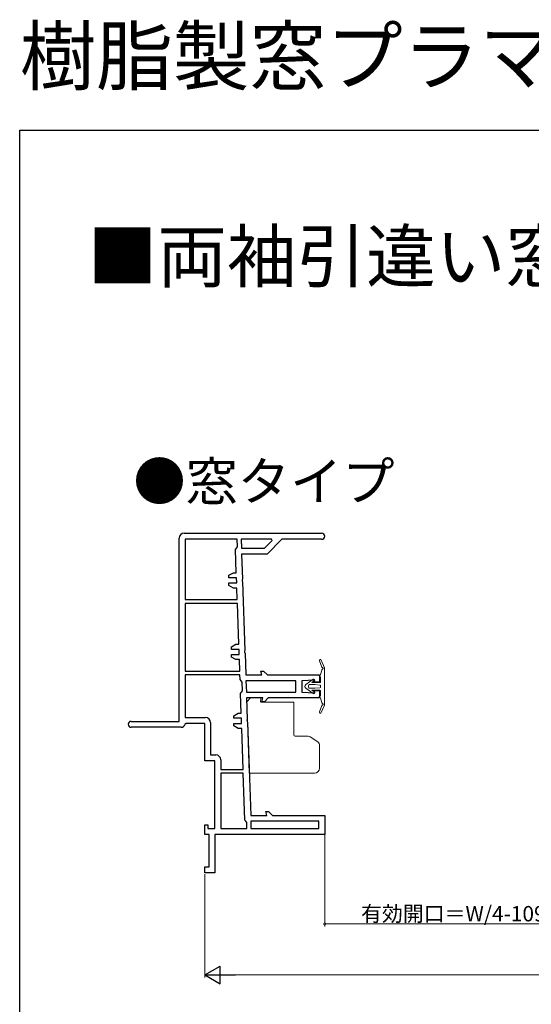
# Model space of a CAD drawing. Extents: x 0 to 990, y 0 to 1603.
# Drawn here: x 0 to 200, y 1218 to 1603 of the extents above; entities that cross this region are included whole.
import ezdxf

# ---------------------------------------------------------------- set-up
doc = ezdxf.new("R2010")
doc.units = 0
doc.layers.add('USER1', color=3, linetype='CONTINUOUS')
doc.layers.add('YKK_ZWAK', color=7, linetype='CONTINUOUS')
for name, color, linetype, lineweight in [('YKK_11', 7, 'CONTINUOUS', 30), ('YKK_13', 4, 'CONTINUOUS', 13), ('YKK_D', 6, 'CONTINUOUS', 13)]:
    doc.layers.add(name, color=color, linetype=linetype, lineweight=lineweight)
doc.styles.get("Standard").update_dxf_attribs({"font": 'txt', "bigfont": 'BIGFONT'})

msp = doc.modelspace()

# ---------------------------------------------------------------- linework, layer by layer
at = {"layer": 'YKK_11', "color": 0, "linetype": 'ByBlock', "lineweight": -2, "ltscale": 0.5}
for p, q in [((62.5, 1328.5), (62.5, 1400.2)), ((64.5, 1402.2), (118.3, 1402.2)), ((64.8, 1399.9), (64.8, 1376.2)), ((85.26, 1399.9), (64.8, 1399.9)), ((64.8, 1399.9), (64.8, 1376.2)), ((85.36, 1396.8), (85.26, 1399.9)), ((98.67, 1399.9), (86.76, 1399.9)), ((86.76, 1399.9), (86.88, 1396.3)), ((98.67, 1399.9), (86.76, 1399.9)), ((102.7, 1399.8), (96.9, 1394)), ((98.93, 1399.28), (98.67, 1399.9)), ((118.3, 1399.8), (102.7, 1399.8)), ((84.56, 1395.78), (84.96, 1396.29)), ((84.88, 1386.7), (84.56, 1395.78)), ((84.96, 1396.29), (85.36, 1396.8)), ((86.88, 1396.3), (95.95, 1396.3)), ((95.95, 1396.3), (98.93, 1399.28)), ((96.9, 1394), (86.93, 1394)), ((86.93, 1394), (87.27, 1384.22)), ((81.99, 1385.7), (83.72, 1386.7)), ((81.99, 1384.7), (81.99, 1385.7)), ((84.95, 1384.7), (81.99, 1384.7)), ((83.72, 1386.7), (84.88, 1386.7)), ((85.02, 1382.7), (84.95, 1384.7)), ((87.27, 1384.22), (87.13, 1383.96)), ((81.99, 1381.7), (81.99, 1382.7)), ((81.99, 1382.7), (85.02, 1382.7)), ((83.72, 1380.7), (81.99, 1381.7)), ((85.09, 1380.7), (83.72, 1380.7)), ((85.25, 1376.2), (85.09, 1380.7)), ((87.13, 1383.96), (87.15, 1383.44)), ((87.15, 1383.44), (87.31, 1383.18)), ((87.31, 1383.18), (88.25, 1356.22)), ((64.8, 1376.2), (85.25, 1376.2)), ((64.8, 1374.7), (64.8, 1348.2)), ((85.3, 1374.7), (64.8, 1374.7)), ((64.8, 1374.7), (64.8, 1348.2)), ((85.86, 1358.7), (85.3, 1374.7)), ((82.97, 1357.7), (84.7, 1358.7)), ((82.97, 1356.7), (82.97, 1357.7)), ((84.7, 1358.7), (85.86, 1358.7)), ((85.93, 1356.7), (82.97, 1356.7)), ((82.97, 1353.7), (82.97, 1354.7)), ((82.97, 1354.7), (86, 1354.7)), ((84.7, 1352.7), (82.97, 1353.7)), ((86, 1354.7), (85.93, 1356.7)), ((88.25, 1356.22), (88.11, 1355.96)), ((88.11, 1355.96), (88.12, 1355.44)), ((88.12, 1355.44), (88.28, 1355.18)), ((88.28, 1355.18), (88.58, 1346.7)), ((86.07, 1352.7), (84.7, 1352.7)), ((86.23, 1348.2), (86.07, 1352.7)), ((64.8, 1348.2), (86.23, 1348.2)), ((86.28, 1346.7), (64.8, 1346.7)), ((64.8, 1346.7), (64.8, 1330)), ((86.28, 1346.7), (64.8, 1346.7)), ((86.34, 1344.87), (86.28, 1346.7)), ((88.58, 1346.7), (94.92, 1346.7)), ((94.92, 1346.7), (94.52, 1348.2)), ((94.52, 1348.2), (95.58, 1348.2)), ((95.58, 1348.2), (97.08, 1346.7)), ((97.08, 1346.7), (117.5, 1346.7)), ((117.5, 1346.7), (117.5, 1343.85)), ((86.76, 1344.4), (86.34, 1344.87)), ((87.18, 1343.92), (86.76, 1344.4)), ((87.3, 1340.49), (87.18, 1343.92)), ((108.2, 1344.4), (88.66, 1344.4)), ((88.66, 1344.4), (88.81, 1340)), ((108.2, 1344.4), (88.66, 1344.4)), ((108.2, 1340), (108.2, 1344.4)), ((115.5, 1344.7), (110.5, 1344.4)), ((110.5, 1344.4), (110.5, 1340)), ((115.5, 1343.85), (115.5, 1344.7)), ((117.5, 1343.85), (115.5, 1343.85)), ((86.53, 1339.48), (86.91, 1339.99)), ((86.8, 1331.7), (86.53, 1339.48)), ((86.91, 1339.99), (87.3, 1340.49)), ((88.81, 1340), (108.2, 1340)), ((110.5, 1340), (115.5, 1339.7)), ((115.5, 1339.7), (115.5, 1340.55)), ((115.5, 1340.55), (117.5, 1340.55)), ((117.5, 1340.55), (117.5, 1337.7)), ((95.24, 1337.7), (88.89, 1337.7)), ((88.89, 1337.7), (89.19, 1329.22)), ((94.84, 1336.2), (95.24, 1337.7)), ((95.9, 1336.2), (94.84, 1336.2)), ((97.4, 1337.7), (95.9, 1336.2)), ((117.5, 1337.7), (97.4, 1337.7)), ((83.91, 1330.7), (85.64, 1331.7)), ((83.91, 1329.7), (83.91, 1330.7)), ((85.64, 1331.7), (86.8, 1331.7)), ((43.65, 1328.5), (62.5, 1328.5)), ((63.3, 1326.2), (43.65, 1326.2)), ((65.24, 1327.7), (64.75, 1327.33)), ((64.8, 1330), (72.8, 1330)), ((72.5, 1327.7), (65.24, 1327.7)), ((72.5, 1313.1), (72.5, 1327.7)), ((74.8, 1328), (74.8, 1315.4)), ((86.87, 1329.7), (83.91, 1329.7)), ((83.91, 1326.7), (83.91, 1327.7)), ((83.91, 1327.7), (86.94, 1327.7)), ((85.64, 1325.7), (83.91, 1326.7)), ((86.94, 1327.7), (86.87, 1329.7)), ((89.19, 1329.22), (89.05, 1328.96)), ((89.05, 1328.96), (89.07, 1328.44)), ((89.07, 1328.44), (89.23, 1328.18)), ((89.23, 1328.18), (90.5, 1291.7)), ((87.01, 1325.7), (85.64, 1325.7)), ((87.57, 1309.7), (87.01, 1325.7)), ((74.8, 1315.4), (76.8, 1315.4)), ((76.5, 1313.1), (72.5, 1313.1)), ((76.5, 1286.5), (76.5, 1313.1)), ((78.8, 1313.4), (78.8, 1309.7)), ((78.8, 1309.7), (87.57, 1309.7)), ((78.8, 1308.2), (78.8, 1286.5)), ((87.62, 1308.2), (78.8, 1308.2)), ((78.8, 1308.2), (78.8, 1286.5)), ((88.26, 1289.88), (87.62, 1308.2)), ((90.5, 1291.7), (96.84, 1291.7)), ((96.84, 1291.7), (96.44, 1293.2)), ((96.44, 1293.2), (97.5, 1293.2)), ((97.5, 1293.2), (99, 1291.7)), ((99, 1291.7), (119.5, 1291.7)), ((119.5, 1291.7), (119.5, 1284.2)), ((72.5, 1284.2), (72.5, 1288)), ((72.5, 1288), (73.7, 1288)), ((73.7, 1288), (73.7, 1286.5)), ((88.63, 1289.42), (88.26, 1289.88)), ((89, 1288.94), (88.63, 1289.42)), ((89, 1286.5), (89, 1288.94)), ((117.2, 1289.4), (90.5, 1289.4)), ((90.5, 1289.4), (90.5, 1286.5)), ((117.2, 1289.4), (90.5, 1289.4)), ((117.2, 1286.5), (117.2, 1289.4)), ((74.2, 1284.2), (72.5, 1284.2)), ((73.7, 1286.5), (76.5, 1286.5)), ((74.2, 1271.5), (74.2, 1284.2)), ((119.5, 1284.2), (76.5, 1284.2)), ((76.5, 1284.2), (76.5, 1269.2)), ((78.8, 1286.5), (89, 1286.5)), ((90.5, 1286.5), (117.2, 1286.5)), ((72.5, 1269.2), (72.5, 1271.5)), ((72.5, 1271.5), (74.2, 1271.5)), ((76.5, 1269.2), (72.5, 1269.2))]:
    msp.add_line(p, q, dxfattribs=at)
for centre, radius, start, end in [((64.5, 1400.2), 2, 90, 180), ((118.3, 1401), 1.2, 270, 90), ((43.65, 1327.35), 1.15, 90, 270), ((63.3, 1327.7), 1.5, 270, 345.5224), ((72.8, 1328), 2, 0, 90), ((76.8, 1313.4), 2, 0, 90)]:
    msp.add_arc(centre, radius, start, end, dxfattribs=at)
at = {"layer": 'YKK_13', "linetype": 'Continuous', "ltscale": 1.5}
for p, q in [((117.43, 1352.15), (118.42, 1349.73)), ((119.38, 1349.51), (118.17, 1352.45)), ((119.4, 1342.2), (119.4, 1349.39)), ((117.7, 1346.6), (117.71, 1346.6)), ((117.71, 1346), (117.7, 1346)), ((118.34, 1348.5), (117.89, 1346.82)), ((117.9, 1344), (117.9, 1345.71)), ((118.82, 1349.04), (118.41, 1348.64)), ((114.97, 1345.03), (112.07, 1342.93)), ((115.59, 1342.9), (113.56, 1342.9)), ((115.43, 1344.38), (114.5, 1343.7)), ((117.6, 1343.7), (114.5, 1343.7)), ((117.63, 1342.73), (115.61, 1342.9)), ((117.63, 1341.68), (115.61, 1341.5)), ((117.9, 1341.98), (117.9, 1342.43)), ((119.4, 1342.2), (119.4, 1335.01)), ((112.07, 1341.47), (114.97, 1339.38)), ((115.59, 1341.5), (113.56, 1341.5)), ((117.6, 1340.7), (114.5, 1340.7)), ((115.43, 1340.03), (114.5, 1340.7)), ((117.71, 1338.4), (117.7, 1338.4)), ((117.7, 1337.8), (117.71, 1337.8)), ((117.9, 1340.4), (117.9, 1338.69)), ((90.39, 1337.7), (88.95, 1336.2)), ((89.92, 1308.2), (88.95, 1336.2)), ((90.39, 1337.7), (94.24, 1337.7)), ((94.36, 1336.35), (94.54, 1337.35)), ((107.45, 1336), (94.6, 1336)), ((107.45, 1323.2), (107.45, 1336)), ((117.43, 1332.25), (118.42, 1334.67)), ((118.34, 1335.9), (117.89, 1337.59)), ((119.38, 1334.9), (118.17, 1331.95)), ((118.82, 1335.36), (118.41, 1335.77)), ((112.99, 1322.7), (107.95, 1322.7)), ((116.79, 1320.45), (113.83, 1322.45)), ((117.45, 1319.2), (117.45, 1310.2)), ((89.92, 1308.2), (115.45, 1308.2))]:
    msp.add_line(p, q, dxfattribs=at)
for centre, radius, start, end in [((117.8, 1352.3), 0.4, 22.2803, 202.2803), ((118.7, 1349.84), 0.3, 202.2803, 260.8345), ((118.6, 1349.25), 0.3, 315, 80.8345), ((119.1, 1349.39), 0.3, 0, 22.2803), ((117.7, 1346.3), 0.3, 99.5937, 260.4063), ((117.6, 1346.89), 0.3, 279.5937, 345.4577), ((117.6, 1345.71), 0.3, 0, 80.4063), ((118.63, 1348.43), 0.3, 135, 165.2017), ((112.6, 1342.2), 0.9, 125.8926, 234.1074), ((114, 1342.2), 0.9, 138.1897, 221.8103), ((113.56, 1342.6), 0.3, 90, 138.1897), ((113.56, 1341.8), 0.3, 221.8103, 270), ((115.2, 1344.7), 0.4, 306.2719, 125.8926), ((115.59, 1342.6), 0.3, 85.0303, 90), ((117.6, 1344), 0.3, 270, 0), ((117.6, 1342.43), 0.3, 0, 85.0303), ((117.6, 1341.98), 0.3, 274.9697, 0), ((115.2, 1339.7), 0.4, 234.1074, 53.7281), ((115.59, 1341.8), 0.3, 270, 274.9697), ((117.7, 1338.1), 0.3, 99.5937, 260.4063), ((117.6, 1340.4), 0.3, 0, 90), ((117.6, 1338.69), 0.3, 279.5937, 0), ((117.6, 1337.51), 0.3, 14.7983, 80.4063), ((94.24, 1337.4), 0.3, 349.992, 90), ((94.66, 1336.3), 0.3, 169.992, 270), ((118.63, 1335.98), 0.3, 194.7983, 225), ((118.7, 1334.56), 0.3, 99.1655, 157.7197), ((118.6, 1335.15), 0.3, 279.1655, 45), ((119.1, 1335.01), 0.3, 337.7197, 0), ((117.8, 1332.1), 0.4, 157.7197, 337.7197), ((107.95, 1323.2), 0.5, 180, 270), ((112.99, 1321.2), 1.5, 55.9807, 90), ((115.95, 1319.2), 1.5, 0, 55.9807), ((115.45, 1310.2), 2, 270, 0)]:
    msp.add_arc(centre, radius, start, end, dxfattribs=at)
at = {"layer": 'YKK_D'}
for p, q in [((119.5, 1284.18), (119.5, 1248.2)), ((119.5, 1249.2), (211, 1249.2))]:
    msp.add_line(p, q, dxfattribs=at)
at = {"layer": 'YKK_D', "ltscale": 1.5}
for p, q in [((72.5, 1268.7), (72.5, 1228.2)), ((79.5, 1229.2), (910.5, 1229.2))]:
    msp.add_line(p, q, dxfattribs=at)
at = {"layer": 'YKK_D', "lineweight": -2}
for p, q in [((72.5, 1229.2), (78.56, 1232.7)), ((78.56, 1225.7), (78.56, 1232.7)), ((72.5, 1229.2), (78.56, 1225.7)), ((72.5, 1229.2), (84.62, 1229.2))]:
    msp.add_line(p, q, dxfattribs=at)
at = {"layer": 'YKK_D', "linetype": 'ByBlock', "const_width": 0.85}
msp.add_lwpolyline([(119.61, 1249.2, 1), (119.39, 1249.2, 1)], format="xyb", close=True, dxfattribs=at)
at = {"layer": 'YKK_ZWAK'}
for p, q in [((0, 1560), (990, 1560)), ((0, 0), (0, 1560))]:
    msp.add_line(p, q, dxfattribs=at)

# ---------------------------------------------------------------- texts
at = {"layer": 'USER1'}
for s, height, p in [('樹脂製窓プラマードH 両袖引違い窓', 22, (0, 1578)), ('■両袖引違い窓', 20, (26.6, 1500.62)), ('●窓タイプ', 15, (44.54, 1415))]:
    msp.add_text(s, height=height, dxfattribs=at).set_placement(p)
at = {"layer": 'YKK_D'}
msp.add_text('有効開口＝W/4-109.5', height=6, dxfattribs=at).set_placement((133.73, 1250.2))

doc.saveas('drawing.dxf')
